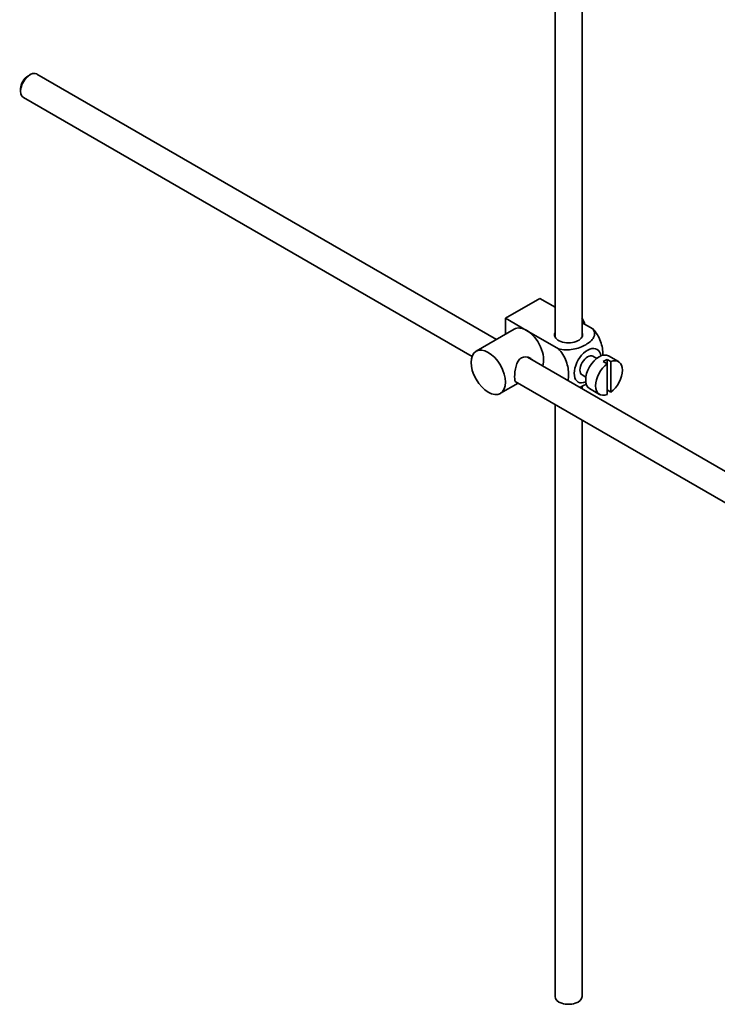
# Model space of a CAD drawing. Units: millimetres. Extents: x 0 to 1638, y 0 to 2138.
# Drawn here: x 1352 to 1481, y 190 to 372 of the extents above; entities that cross this region are included whole.
import ezdxf

# ---------------------------------------------------------------- set-up
doc = ezdxf.new("R2010")
doc.units = ezdxf.units.MM
doc.layers.add('DV6_Défaut', color=7, linetype='Continuous')
doc.layers.add('Défaut', color=7, linetype='Continuous')

# ---------------------------------------------------------------- blocks, each defined once
blk = doc.blocks.new('SE5')
at = {"layer": 'DV6_Défaut', "color": 7, "linetype": 'Continuous', "lineweight": 35}
for p, q in [((1455.96, 313.53), (1455.96, 421.99)), ((1450.96, 419.1), (1450.96, 313.53)), ((1353.83, 362.08), (1353.4, 361.83)), ((1440.14, 313.09), (1355.08, 362.2)), ((1352.06, 359.5), (1352.06, 359.02)), ((1352.58, 357.87), (1435.6, 309.94)), ((1441.79, 317.01), (1448.15, 320.68)), ((1448.15, 320.68), (1450.96, 319.06)), ((1441.79, 317.01), (1445.68, 314.76)), ((1441.79, 314.04), (1441.79, 317.01)), ((1455.96, 316.18), (1457.96, 315.02)), ((1443.43, 314.98), (1436.36, 310.9)), ((1445.68, 314.76), (1451.59, 311.35)), ((1458.68, 309.57), (1457.99, 309.96)), ((1462.7, 308.97), (1460.86, 310.04)), ((1545.23, 252.41), (1445.89, 309.77)), ((1459.89, 308.98), (1460.6, 308.57)), ((1461.31, 308.98), (1460.6, 309.38)), ((1460.6, 309.38), (1460.6, 308.57)), ((1460.6, 308.57), (1460.6, 302.91)), ((1461.31, 303.32), (1461.31, 308.98)), ((1455.99, 306.5), (1456.68, 306.1)), ((1440.86, 303.11), (1444.14, 305)), ((1443.61, 305.31), (1542.76, 248.07)), ((1455.96, 303.96), (1455.96, 304.46)), ((1457.36, 303.97), (1459.2, 302.91)), ((1460.6, 303.73), (1461.31, 303.32)), ((1450.96, 301.07), (1450.96, 191.47)), ((1455.96, 191.47), (1455.96, 298.18))]:
    blk.add_line(p, q, dxfattribs=at)
for centre, major_axis, start_param, end_param in [((1353.83, 360.04), (1.25, 2.17), 0, 3.141593), ((1353.4, 360.28), (-0.95, -1.65), 3.926991, 5.497787), ((1454.23, 316.03), (1.75, -3.03), 1.196915, 1.586568), ((1445.68, 311.09), (2.25, -3.9), 2.356194, 3.141593), ((1445.68, 311.09), (-2.25, 3.9), 3.595517, 5.497787), ((1453.46, 313.94), (-2.6, 0), 6.004938, 6.283185), ((1453.46, 313.94), (-2.6, 0), 0, 3.419839), ((1456.99, 308.23), (-1.75, -3.03), 2.490455, 6.283185), ((1456.99, 308.23), (-1, -1.73), 3.141593, 6.283185), ((1459.11, 307), (-1.75, -3.03), 3.141593, 6.283185), ((1460.95, 305.94), (1.75, 3.03), 0.928746, 3.783643), ((1460.24, 306.35), (1.75, 3.03), 0.642051, 0.928746), ((1460.95, 305.94), (-1.75, -3.03), 0.928746, 3.783643), ((1456.99, 308.23), (-1.75, -3.03), 0, 0.651137), ((1453.46, 191.47), (-2.5, 0), 0, 3.141593)]:
    blk.add_ellipse(centre, major_axis=major_axis, ratio=0.57735, start_param=start_param, end_param=end_param, dxfattribs=at)
blk.add_ellipse((1438.61, 307), major_axis=(-2.25, 3.9), ratio=0.57735, dxfattribs=at)
for points, knots in [([(1457.96, 315.02), (1458.37, 314.53), (1458.39, 313.96), (1457.84, 312.93), (1457.3, 312.48), (1455.98, 311.72), (1455.19, 311.41), (1453.42, 311.1), (1452.42, 311.11), (1451.59, 311.35)], [0, 0, 0, 0, 0.25, 0.25, 0.5, 0.5, 0.75, 0.75, 1, 1, 1, 1]), ([(1459.83, 310.08), (1459.83, 310.14), (1459.83, 310.21), (1459.83, 311.04), (1459.7, 311.87), (1459.09, 313.56), (1458.58, 314.42), (1457.96, 315.02)], [0, 0, 0, 0, 0.041735, 0.041735, 0.520868, 0.520868, 1, 1, 1, 1]), ([(1446.77, 309.28), (1446.65, 309.41), (1446.51, 309.53), (1445.87, 309.9), (1445.24, 309.96), (1444.25, 309.39), (1443.93, 308.79), (1443.56, 307.46), (1443.49, 306.72), (1443.49, 306.15)], [0, 0, 0, 0, 0.098583, 0.098583, 0.399055, 0.399055, 0.699528, 0.699528, 1, 1, 1, 1]), ([(1451.59, 311.35), (1452.22, 310.74), (1452.73, 309.88), (1453.34, 308.18), (1453.47, 307.34), (1453.47, 306.17), (1453.43, 305.79), (1453.35, 305.44)], [0, 0, 0, 0, 0.394829, 0.394829, 0.789658, 0.789658, 1, 1, 1, 1]), ([(1443.49, 306.15), (1443.49, 305.57), (1443.56, 305.22), (1443.8, 305.09), (1443.87, 305.07), (1443.95, 305.08)], [0, 0, 0, 0, 0.769799, 0.769799, 1, 1, 1, 1]), ([(1455.49, 304.22), (1455.91, 304.37), (1456.3, 304.55), (1456.69, 304.78), (1456.73, 304.8), (1456.76, 304.82)], [0, 0, 0, 0, 0.9083174, 0.9083174, 1, 1, 1, 1])]:
    blk.add_open_spline(points, degree=3, knots=knots, dxfattribs=at)

msp = doc.modelspace()

# ---------------------------------------------------------------- block references
at = {"layer": 'Défaut'}
msp.add_blockref('SE5', (0, 0), dxfattribs=at)

doc.saveas('drawing.dxf')
